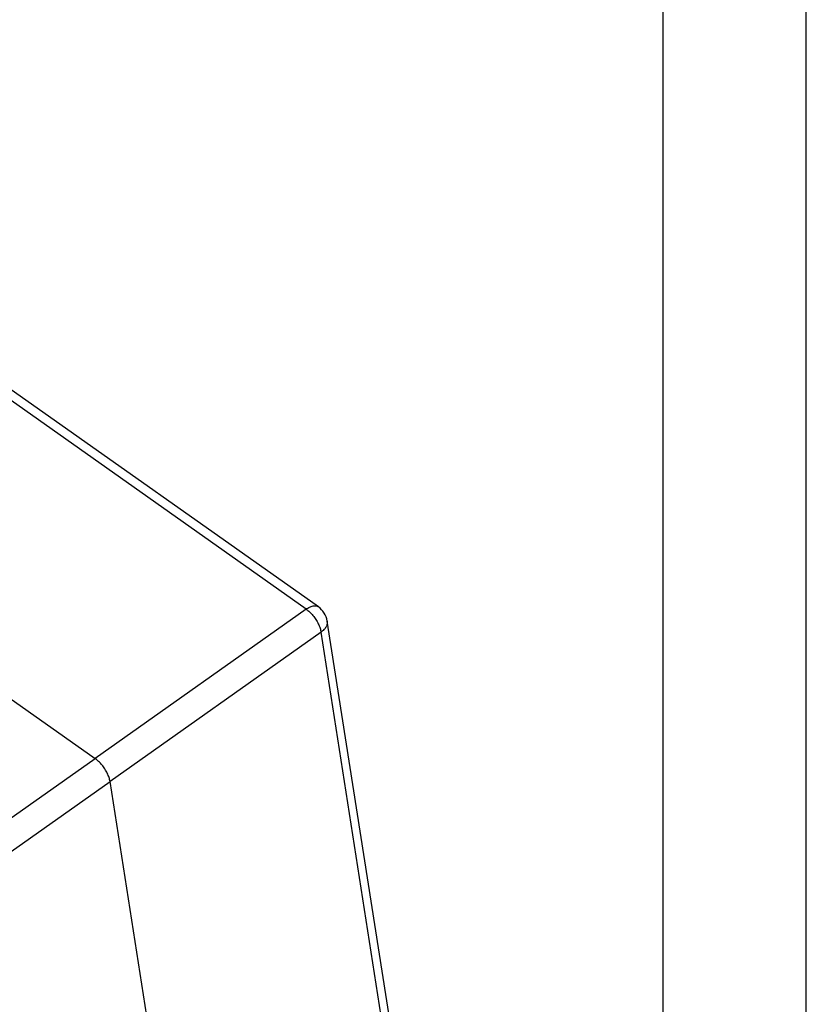
# Model space of a CAD drawing. Units: millimetres. Extents: x -19 to 278, y -106 to 104.
# Drawn here: x 250 to 278, y 34 to 69 of the extents above; entities that cross this region are included whole.
import ezdxf

# ---------------------------------------------------------------- set-up
doc = ezdxf.new("R2010")
doc.units = ezdxf.units.MM
doc.layers.add('1', color=7, linetype='Continuous')

# ---------------------------------------------------------------- blocks, each defined once
blk = doc.blocks.new('CFV_24_29__2', base_point=(413.421, 18.74))
at = {"color": 7, "linetype": 'Continuous'}
for p, q in [((520.666, 95.927), (449.052, 146.566)), ((521.523, 96.085), (449.908, 146.724)), ((482.622, 101.945), (505.916, 85.474)), ((520.666, 95.927), (505.916, 85.474)), ((526.561, 66.886), (522.139, 95.093)), ((521.71, 94.312), (506.961, 83.859)), ((526.183, 65.784), (521.71, 94.312)), ((490.949, 74.914), (505.916, 85.474)), ((491.993, 73.299), (506.961, 83.859)), ((512.158, 50.707), (506.961, 83.859))]:
    blk.add_line(p, q, dxfattribs=at)
blk.add_arc((520.657, 94.86), 1.5, 8.91027, 54.73561, dxfattribs=at)
for points, knots in [([(520.666, 95.927), (520.747, 95.979), (520.897, 96.075), (521.132, 96.154), (521.351, 96.172), (521.468, 96.113), (521.523, 96.085)], [0, 0, 0, 0, 0.2870772, 0.5332711, 0.7399526, 0.9206878, 0.9206878, 0.9206878, 0.9206878]), ([(520.666, 95.927), (520.75, 95.863), (520.924, 95.729), (521.151, 95.481), (521.356, 95.205), (521.522, 94.909), (521.648, 94.612), (521.69, 94.409), (521.71, 94.312)], [0, 0, 0, 0, 0.317434, 0.656685, 1.004806, 1.347967, 1.672827, 1.967974, 1.967974, 1.967974, 1.967974]), ([(522.139, 95.093), (522.142, 95.024), (522.148, 94.883), (522.062, 94.673), (521.916, 94.476), (521.781, 94.369), (521.71, 94.312)], [0, 0, 0, 0, 0.2026849, 0.4204138, 0.6630073, 0.9336359, 0.9336359, 0.9336359, 0.9336359]), ([(506.961, 83.859), (506.94, 83.955), (506.897, 84.157), (506.77, 84.453), (506.603, 84.749), (506.399, 85.026), (506.172, 85.274), (506, 85.409), (505.916, 85.474)], [0, 0, 0, 0, 0.294456, 0.619051, 0.962172, 1.310286, 1.649379, 1.966316, 1.966316, 1.966316, 1.966316])]:
    blk.add_open_spline(points, degree=3, knots=knots, dxfattribs=at)
blk = doc.blocks.new('Assonometria1', base_point=(470, 84))
blk.add_blockref('CFV_24_29__2', (413.421, 18.74))
blk = doc.blocks.new('_formato_A4', base_point=(129.319, -1.092))
at = {"layer": '1', "color": 7, "linetype": 'Continuous'}
for p, q in [((277.819, -106.092), (277.819, 103.908)), ((272.819, -101.092), (272.819, 82.908))]:
    blk.add_line(p, q, dxfattribs=at)
blk = doc.blocks.new('A4_oriz', base_point=(129.319, -1.092))
at = {"layer": '1'}
blk.add_blockref('_formato_A4', (129.319, -1.092), dxfattribs=at)

msp = doc.modelspace()

# ---------------------------------------------------------------- block references
msp.add_blockref('A4_oriz', (129.319, -1.092))
at = {"xscale": 0.5, "yscale": 0.5, "zscale": 0.5}
msp.add_blockref('Assonometria1', (235, 42), dxfattribs=at)

doc.saveas('drawing.dxf')
